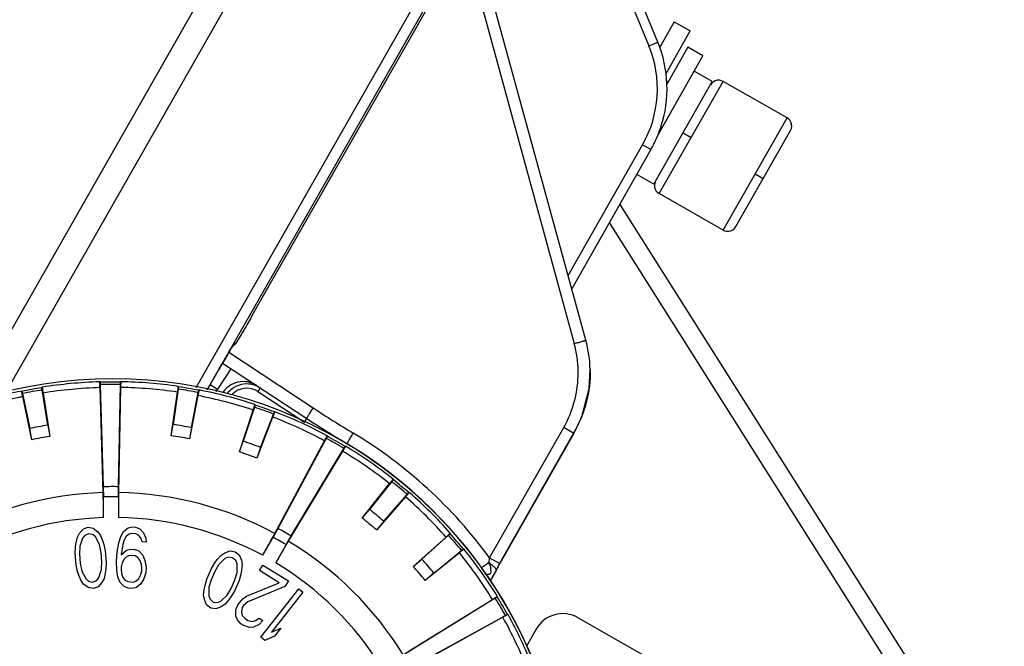
# Model space of a CAD drawing. Units: millimetres. Extents: x -244 to 210, y 0 to 297.
# Drawn here: x 111 to 119, y 218 to 223 of the extents above; entities that cross this region are included whole.
import ezdxf

# ---------------------------------------------------------------- set-up
doc = ezdxf.new("R2010")
doc.units = ezdxf.units.MM

# ---------------------------------------------------------------- blocks, each defined once
blk = doc.blocks.new('3')
at = {"color": 7, "linetype": 'Continuous'}
for p, q in [((86.8425, 15.7517), (89.2541, 19.9845)), ((88.1441, 16.6313), (87.8088, 17.4477)), ((87.7892, 17.4134), (88.1154, 16.6191)), ((85.9396, 15.4755), (87.0006, 17.3378)), ((87.7317, 17.3274), (86.7004, 15.5172)), ((87.0678, 17.287), (86.0543, 15.508)), ((86.6647, 15.5244), (87.6832, 17.3121)), ((87.9133, 15.6763), (87.5515, 16.9961)), ((87.5245, 16.9487), (87.8762, 15.6654)), ((88.1966, 16.6962), (88.1493, 16.6131)), ((88.1966, 16.6962), (88.2479, 16.6669)), ((88.1692, 16.5288), (88.2479, 16.6669)), ((88.2407, 16.6144), (88.171, 16.4922)), ((88.2886, 16.5871), (88.2407, 16.6144)), ((88.1458, 16.3366), (88.2886, 16.5871)), ((88.3185, 16.5044), (88.2603, 16.5375)), ((88.1314, 16.176), (88.3185, 16.5044)), ((88.1482, 16.146), (88.3529, 16.5052)), ((88.1773, 16.5033), (88.1703, 16.5073)), ((88.5581, 16.3883), (88.3529, 16.5052)), ((88.3535, 16.0291), (88.5581, 16.3883)), ((88.3937, 16.04), (88.5692, 16.3481)), ((88.2249, 16.3402), (88.2506, 16.3256)), ((87.8565, 15.8834), (88.0951, 16.3022)), ((88.122, 16.2868), (87.8681, 15.8412)), ((88.122, 16.2868), (88.0951, 16.3022)), ((88.1314, 16.176), (88.0766, 16.2072)), ((88.4558, 16.2087), (88.4815, 16.194)), ((88.3535, 16.0291), (88.1482, 16.146)), ((88.0218, 16.1109), (89.2182, 14.2205)), ((89.1683, 14.1889), (87.9887, 16.0528)), ((86.8425, 15.7517), (86.8425, 15.7517)), ((86.8017, 15.6815), (86.7932, 15.6679)), ((86.7766, 15.6493), (86.776, 15.6481)), ((86.7774, 15.6506), (86.7766, 15.6493)), ((86.7834, 15.6603), (86.7774, 15.6506)), ((86.785, 15.6627), (86.7834, 15.6603)), ((86.7871, 15.6656), (86.785, 15.6627)), ((86.7924, 15.6671), (86.7871, 15.6656)), ((86.7482, 15.6007), (86.7568, 15.6155)), ((86.7568, 15.6155), (86.7643, 15.6285)), ((86.7643, 15.6285), (86.7708, 15.6395)), ((86.7664, 15.6321), (86.7649, 15.6294)), ((87.04, 15.459), (86.7691, 15.6366)), ((86.7006, 15.5172), (86.739, 15.5846)), ((86.7765, 15.5848), (86.7334, 15.5189)), ((86.739, 15.5846), (86.7482, 15.6007)), ((86.7493, 15.6026), (87.0194, 15.4256)), ((86.7525, 15.6082), (86.7511, 15.6056)), ((86.7376, 15.5821), (86.7369, 15.581)), ((86.7369, 15.581), (86.7369, 15.581)), ((87.9272, 15.5822), (87.9272, 15.5821)), ((86.172, 15.5256), (86.171, 15.5242)), ((86.1719, 15.5169), (86.171, 15.5242)), ((86.357, 15.5415), (86.3558, 15.5427)), ((86.367, 15.188), (86.3569, 15.5244)), ((86.357, 15.5415), (86.3575, 15.5342)), ((86.3575, 15.5342), (86.3673, 15.2066)), ((86.416, 15.2069), (86.4221, 15.5346)), ((86.4228, 15.5248), (86.4165, 15.1882)), ((86.4221, 15.5346), (86.4224, 15.5419)), ((86.4237, 15.5431), (86.4224, 15.5419)), ((86.6087, 15.5267), (86.6077, 15.5281)), ((86.6087, 15.5267), (86.6078, 15.5194)), ((86.7102, 15.5341), (86.7334, 15.5189)), ((86.8703, 15.5233), (86.8628, 15.5118)), ((86.1066, 15.5124), (86.1052, 15.5134)), ((86.1066, 15.5124), (86.1083, 15.5053)), ((86.1083, 15.5053), (86.1316, 15.3931)), ((86.1381, 15.3574), (86.1094, 15.4956)), ((86.1897, 15.4037), (86.1719, 15.5169)), ((86.1743, 15.5074), (86.1962, 15.368)), ((86.5852, 15.3703), (86.6055, 15.5099)), ((86.6078, 15.5194), (86.5913, 15.406)), ((86.6705, 15.4988), (86.6435, 15.3603)), ((86.6496, 15.3961), (86.6715, 15.5085)), ((86.6715, 15.5085), (86.6732, 15.5157)), ((86.6746, 15.5167), (86.6732, 15.5157)), ((86.7291, 15.5114), (86.7334, 15.5189)), ((86.8628, 15.5118), (87.0118, 15.4141)), ((86.8518, 15.4613), (86.8159, 15.3526)), ((86.8539, 15.4684), (86.8518, 15.4613)), ((86.8539, 15.4684), (86.8532, 15.4699)), ((86.8037, 15.3184), (86.8479, 15.4524)), ((86.91, 15.4302), (86.8593, 15.2985)), ((86.8715, 15.3327), (86.9127, 15.4396)), ((86.9127, 15.4396), (86.9155, 15.4463)), ((86.9171, 15.4471), (86.9155, 15.4463)), ((87.0118, 15.4141), (87.0194, 15.4256)), ((86.1897, 15.4037), (86.1962, 15.368)), ((86.5852, 15.3703), (86.5913, 15.406)), ((86.6496, 15.3961), (86.6435, 15.3603)), ((87.6049, 14.9794), (87.8424, 15.3963)), ((87.8754, 15.3775), (87.8424, 15.3963)), ((86.1381, 15.3574), (86.1316, 15.3931)), ((87.0853, 15.3684), (87.082, 15.3618)), ((87.0853, 15.3684), (87.0848, 15.37)), ((87.8743, 15.3781), (87.6368, 14.9612)), ((87.8754, 15.3775), (87.6379, 14.9606)), ((86.8037, 15.3184), (86.8159, 15.3526)), ((86.8715, 15.3327), (86.8593, 15.2985)), ((86.9172, 15.0572), (87.0766, 15.3536)), ((87.082, 15.3618), (86.9268, 15.0731)), ((87.1382, 15.3298), (87.1421, 15.336)), ((87.1438, 15.3364), (87.1421, 15.336)), ((87.1339, 15.321), (86.9602, 15.0327)), ((86.969, 15.0491), (87.1382, 15.3298)), ((86.3673, 15.2066), (86.3678, 15.1746)), ((86.4159, 15.1748), (86.416, 15.2069)), ((87.1973, 15.1059), (87.2847, 15.2167)), ((87.2914, 15.2238), (87.2205, 15.1339)), ((87.2958, 15.2297), (87.2914, 15.2238)), ((87.2958, 15.2297), (87.2956, 15.2314)), ((86.3682, 15.1079), (86.3678, 15.1746)), ((86.4159, 15.1748), (86.4163, 15.1081)), ((87.3354, 15.1746), (87.2428, 15.0682)), ((87.2659, 15.0962), (87.3412, 15.1825)), ((87.3412, 15.1825), (87.3462, 15.1879)), ((87.3479, 15.1881), (87.3462, 15.1879)), ((87.1973, 15.1059), (87.2205, 15.1339)), ((87.2659, 15.0962), (87.2428, 15.0682)), ((86.2843, 15.0448), (86.2913, 15.058)), ((86.2913, 15.058), (86.3036, 15.0716)), ((86.3079, 15.0509), (86.3006, 15.0419)), ((86.3036, 15.0716), (86.3192, 15.0771)), ((86.3208, 15.0562), (86.3079, 15.0509)), ((86.3192, 15.0771), (86.3354, 15.0742)), ((86.3345, 15.0531), (86.3208, 15.0562)), ((86.3431, 15.0454), (86.3345, 15.0531)), ((86.3354, 15.0742), (86.3497, 15.0627)), ((86.3497, 15.0627), (86.3587, 15.0508)), ((86.3587, 15.0508), (86.3654, 15.0346)), ((86.4167, 15.0267), (86.4234, 15.0472)), ((86.4234, 15.0472), (86.4326, 15.0634)), ((86.4326, 15.0634), (86.4467, 15.075)), ((86.448, 15.0539), (86.4394, 15.0461)), ((86.4467, 15.075), (86.4603, 15.0783)), ((86.4562, 15.0576), (86.448, 15.0539)), ((86.4722, 15.0565), (86.4562, 15.0576)), ((86.4603, 15.0783), (86.471, 15.0775)), ((86.471, 15.0775), (86.484, 15.0724)), ((86.4799, 15.0517), (86.4722, 15.0565)), ((86.4873, 15.0428), (86.4799, 15.0517)), ((86.484, 15.0724), (86.4964, 15.059)), ((86.4964, 15.059), (86.5032, 15.0417)), ((86.9268, 15.0731), (86.9112, 15.0452)), ((86.9529, 15.0214), (86.969, 15.0491)), ((87.4737, 15.0515), (87.3882, 14.9753)), ((87.479, 15.0566), (87.4737, 15.0515)), ((87.479, 15.0566), (87.4791, 15.0583)), ((86.2787, 15.015), (86.2803, 15.0277)), ((86.2803, 15.0277), (86.2843, 15.0448)), ((86.292, 15.016), (86.2913, 14.9908)), ((86.3006, 15.0419), (86.292, 15.016)), ((86.3557, 15.0212), (86.3431, 15.0454)), ((86.3604, 14.9963), (86.3557, 15.0212)), ((86.3654, 15.0346), (86.369, 15.0222)), ((86.369, 15.0222), (86.3734, 15.0016)), ((86.412, 14.9976), (86.4167, 15.0267)), ((86.4297, 15.0216), (86.4253, 14.9967)), ((86.4332, 15.0339), (86.4297, 15.0216)), ((86.4394, 15.0461), (86.4332, 15.0339)), ((86.4917, 15.0299), (86.4873, 15.0428)), ((86.505, 15.029), (86.4917, 15.0299)), ((86.5032, 15.0417), (86.505, 15.029)), ((86.8781, 14.9872), (86.9112, 15.0452)), ((86.9529, 15.0214), (86.9199, 14.9634)), ((87.3605, 14.9518), (87.4658, 15.0457)), ((86.2777, 14.9939), (86.2787, 15.015)), ((86.2807, 14.9563), (86.2777, 14.9939)), ((86.2913, 14.9908), (86.2937, 14.9616)), ((86.3628, 14.9671), (86.3604, 14.9963)), ((86.3734, 15.0016), (86.3764, 14.964)), ((86.41, 14.9684), (86.412, 14.9976)), ((86.4247, 14.9884), (86.4418, 15.004)), ((86.4253, 14.9967), (86.4247, 14.9884)), ((86.4418, 15.004), (86.4554, 15.0072)), ((86.4513, 14.9865), (86.4431, 14.9829)), ((86.4699, 14.9852), (86.4513, 14.9865)), ((86.4554, 15.0072), (86.4687, 15.0063)), ((86.4687, 15.0063), (86.4817, 15.0012)), ((86.4776, 14.9805), (86.4699, 14.9852)), ((86.4817, 15.0012), (86.4942, 14.9878)), ((86.4942, 14.9878), (86.501, 14.9705)), ((86.7325, 14.9736), (86.744, 14.9868)), ((86.744, 14.9868), (86.7564, 14.9951)), ((86.7564, 14.9951), (86.7736, 15.0014)), ((86.7736, 15.0014), (86.7899, 14.9988)), ((86.7899, 14.9988), (86.8029, 14.9886)), ((86.8029, 14.9886), (86.8102, 14.9718)), ((87.5085, 14.9954), (87.3988, 14.9068)), ((87.4264, 14.9303), (87.5155, 15.0022)), ((87.5155, 15.0022), (87.5214, 15.0067)), ((87.5231, 15.0065), (87.5214, 15.0067)), ((86.2851, 14.9357), (86.2807, 14.9563)), ((86.2937, 14.9616), (86.2984, 14.9367)), ((86.3621, 14.9418), (86.3628, 14.9671)), ((86.3764, 14.964), (86.3754, 14.9429)), ((86.4106, 14.9389), (86.41, 14.9684)), ((86.4283, 14.9629), (86.4248, 14.9506)), ((86.4345, 14.9751), (86.4283, 14.9629)), ((86.4431, 14.9829), (86.4345, 14.9751)), ((86.485, 14.9716), (86.4776, 14.9805)), ((86.4895, 14.9587), (86.485, 14.9716)), ((86.4913, 14.946), (86.4895, 14.9587)), ((86.501, 14.9705), (86.5049, 14.9492)), ((86.7142, 14.9449), (86.725, 14.9631)), ((86.7372, 14.9578), (86.7248, 14.9358)), ((86.725, 14.9631), (86.7325, 14.9736)), ((86.757, 14.9766), (86.7372, 14.9578)), ((86.7677, 14.9811), (86.757, 14.9766)), ((86.7816, 14.9796), (86.7677, 14.9811)), ((86.7922, 14.9705), (86.7816, 14.9796)), ((86.7962, 14.9596), (86.7922, 14.9705)), ((86.7959, 14.9323), (86.7962, 14.9596)), ((86.8102, 14.9718), (86.8125, 14.9571)), ((86.8125, 14.9571), (86.8107, 14.9396)), ((86.8678, 14.9383), (86.8789, 14.9561)), ((86.8789, 14.9561), (86.9603, 14.9052)), ((87.3605, 14.9518), (87.3882, 14.9753)), ((87.6049, 14.9794), (87.6379, 14.9606)), ((87.6281, 14.9427), (87.635, 14.9553)), ((87.635, 14.9553), (87.6379, 14.9606)), ((86.2887, 14.9233), (86.2851, 14.9357)), ((86.2954, 14.9071), (86.2887, 14.9233)), ((86.2984, 14.9367), (86.311, 14.9125)), ((86.3535, 14.9159), (86.3621, 14.9418)), ((86.3738, 14.9302), (86.3698, 14.9131)), ((86.3754, 14.9429), (86.3738, 14.9302)), ((86.4145, 14.9177), (86.4106, 14.9389)), ((86.4248, 14.9506), (86.4242, 14.9422)), ((86.4242, 14.9422), (86.426, 14.9295)), ((86.426, 14.9295), (86.4305, 14.9166)), ((86.481, 14.9131), (86.4872, 14.9253)), ((86.4872, 14.9253), (86.4907, 14.9376)), ((86.4907, 14.9376), (86.4913, 14.946)), ((86.5037, 14.9325), (86.497, 14.912)), ((86.5049, 14.9492), (86.5037, 14.9325)), ((86.6992, 14.9104), (86.7142, 14.9449)), ((86.7248, 14.9358), (86.7131, 14.9089)), ((86.7884, 14.9082), (86.7959, 14.9323)), ((86.8082, 14.927), (86.8023, 14.9067)), ((86.8107, 14.9396), (86.8082, 14.927)), ((86.9311, 14.8988), (86.8678, 14.9383)), ((87.4264, 14.9303), (87.3988, 14.9068)), ((87.6258, 14.9387), (87.6079, 14.9072)), ((87.6096, 14.9357), (87.6095, 14.9404)), ((87.6244, 14.9444), (87.6256, 14.9417)), ((86.3044, 14.8952), (86.2954, 14.9071)), ((86.3187, 14.8837), (86.3044, 14.8952)), ((86.311, 14.9125), (86.3196, 14.9048)), ((86.3196, 14.9048), (86.3333, 14.9017)), ((86.3333, 14.9017), (86.3462, 14.907)), ((86.3462, 14.907), (86.3535, 14.9159)), ((86.3628, 14.8999), (86.3505, 14.8863)), ((86.3698, 14.9131), (86.3628, 14.8999)), ((86.4214, 14.9004), (86.4145, 14.9177)), ((86.4338, 14.887), (86.4214, 14.9004)), ((86.4305, 14.9166), (86.4379, 14.9077)), ((86.4379, 14.9077), (86.4456, 14.903)), ((86.4456, 14.903), (86.4642, 14.9017)), ((86.4642, 14.9017), (86.4725, 14.9053)), ((86.4725, 14.9053), (86.481, 14.9131)), ((86.4878, 14.8958), (86.4737, 14.8842)), ((86.497, 14.912), (86.4878, 14.8958)), ((86.6908, 14.8775), (86.6933, 14.8901)), ((86.6933, 14.8901), (86.6992, 14.9104)), ((86.7131, 14.9089), (86.7056, 14.8848)), ((86.7767, 14.8813), (86.7884, 14.9082)), ((86.8023, 14.9067), (86.7873, 14.8722)), ((86.8258, 14.856), (86.9311, 14.8988)), ((86.9603, 14.9052), (86.9492, 14.8875)), ((86.3349, 14.8808), (86.3187, 14.8837)), ((86.3505, 14.8863), (86.3349, 14.8808)), ((86.4468, 14.8819), (86.4338, 14.887)), ((86.4601, 14.881), (86.4468, 14.8819)), ((86.4737, 14.8842), (86.4601, 14.881)), ((86.689, 14.86), (86.6908, 14.8775)), ((86.6913, 14.8453), (86.689, 14.86)), ((86.7056, 14.8848), (86.7053, 14.8575)), ((86.7445, 14.8405), (86.7642, 14.8593)), ((86.7642, 14.8593), (86.7767, 14.8813)), ((86.7873, 14.8722), (86.7765, 14.854)), ((86.9492, 14.8875), (86.8304, 14.8382)), ((86.8725, 14.7246), (86.9942, 14.8793)), ((87.0068, 14.8694), (86.9058, 14.741)), ((86.9942, 14.8793), (87.0068, 14.8694)), ((86.6986, 14.8285), (86.6913, 14.8453)), ((86.7116, 14.8183), (86.6986, 14.8285)), ((86.7053, 14.8575), (86.7093, 14.8466)), ((86.7093, 14.8466), (86.7199, 14.8375)), ((86.7199, 14.8375), (86.7338, 14.836)), ((86.7338, 14.836), (86.7445, 14.8405)), ((86.7575, 14.8303), (86.7451, 14.822)), ((86.769, 14.8435), (86.7575, 14.8303)), ((86.7765, 14.854), (86.769, 14.8435)), ((86.7924, 14.8127), (86.799, 14.8282)), ((86.799, 14.8282), (86.8034, 14.8353)), ((86.8034, 14.8353), (86.8146, 14.8481)), ((86.817, 14.8269), (86.8126, 14.8198)), ((86.8146, 14.8481), (86.8258, 14.856)), ((86.8304, 14.8382), (86.817, 14.8269)), ((87.3282, 14.6688), (87.6145, 14.8458)), ((87.6233, 14.8502), (87.3445, 14.6779)), ((87.6294, 14.8543), (87.6233, 14.8502)), ((87.6294, 14.8543), (87.6298, 14.8559)), ((86.7279, 14.8157), (86.7116, 14.8183)), ((86.7451, 14.822), (86.7279, 14.8157)), ((86.7925, 14.7928), (86.7924, 14.8127)), ((86.8126, 14.8198), (86.8104, 14.8063)), ((86.8104, 14.8063), (86.8128, 14.7949)), ((86.8128, 14.7949), (86.8219, 14.7843)), ((87.6559, 14.7944), (87.6625, 14.7978)), ((87.6641, 14.7973), (87.6625, 14.7978)), ((86.7971, 14.78), (86.7925, 14.7928)), ((86.8085, 14.768), (86.7971, 14.78)), ((86.8175, 14.7623), (86.8085, 14.768)), ((86.8219, 14.7843), (86.8309, 14.7787)), ((86.8309, 14.7787), (86.8444, 14.7752)), ((86.8444, 14.7752), (86.8556, 14.778)), ((86.867, 14.766), (86.8491, 14.7574)), ((86.8556, 14.778), (86.8668, 14.7859)), ((86.8668, 14.7859), (86.8781, 14.7788)), ((86.8781, 14.7788), (86.867, 14.766)), ((87.6478, 14.7889), (87.3532, 14.6261)), ((87.3691, 14.6359), (87.6559, 14.7944)), ((87.8885, 14.7874), (89.0447, 14.1287)), ((86.8356, 14.756), (86.8175, 14.7623)), ((86.8491, 14.7574), (86.8356, 14.756)), ((86.9058, 14.741), (86.9365, 14.7542)), ((86.9365, 14.7542), (86.9157, 14.7278)), ((87.7542, 14.7506), (87.7231, 14.696)), ((86.885, 14.7147), (86.8725, 14.7246)), ((86.9157, 14.7278), (86.885, 14.7147))]:
    blk.add_line(p, q, dxfattribs=at)
for points in [[(88.3219, 16.5042), (88.3167, 16.4998), (88.3127, 16.4943)], [(88.353, 16.5053), (88.3481, 16.5075), (88.3415, 16.509), (88.3346, 16.509), (88.328, 16.5073), (88.3219, 16.5042)], [(88.5692, 16.3481), (88.5719, 16.3544), (88.5731, 16.3612), (88.5726, 16.368), (88.5706, 16.3746), (88.5672, 16.3805), (88.5625, 16.3854), (88.5582, 16.3884)], [(88.1371, 16.1862), (88.1345, 16.1799), (88.1333, 16.1732), (88.1337, 16.1663), (88.1357, 16.1598), (88.1391, 16.1539), (88.1438, 16.1489), (88.1482, 16.1459)], [(88.3534, 16.029), (88.3581, 16.0268), (88.3648, 16.0253), (88.3717, 16.0253), (88.3783, 16.0269), (88.3844, 16.0301), (88.3896, 16.0345), (88.3937, 16.04)], [(86.7708, 15.6395), (86.7762, 15.6484), (86.7784, 15.6521)], [(86.7784, 15.6521), (86.7803, 15.6553), (86.7819, 15.6579), (86.7832, 15.66), (86.7842, 15.6615), (86.7849, 15.6625), (86.785, 15.6627)], [(87.8754, 15.3775), (87.9009, 15.4312), (87.9239, 15.5214), (87.9272, 15.5821)]]:
    blk.add_lwpolyline(points, dxfattribs=at)
for centre, radius, start, end in [((87.7799, 16.4817), 0.3937, 341.9368, 22.3286), ((87.7803, 16.4815), 0.3623, 330.3395, 22.321), ((87.7792, 16.4821), 0.3945, 330.3338, 341.919), ((88.4114, 14.668), 1.9066, 149.0661, 149.6279), ((86.7751, 15.6772), 0.0201, 291.6655, 301.7045), ((86.7752, 15.6769), 0.0197, 292.0064, 307.1263), ((86.7752, 15.6769), 0.0197, 307.2224, 330.2788), ((87.5327, 15.5714), 0.3561, 0.8737, 15.2917), ((87.5336, 15.5722), 0.3937, 1.4552, 15.3286), ((90.0972, 13.6779), 3.8617, 149.6452, 150.0097), ((91.4091, 12.9195), 5.377, 150.03, 150.319), ((86.398, 14.096), 1.4563, 312.6343, 227.3585), ((87.5345, 15.5717), 0.3544, 330.3312, 0.3291), ((87.5362, 15.5716), 0.3526, 0.346, 0.8557), ((86.398, 14.096), 1.4461, 99.0324, 101.6249), ((86.398, 14.096), 1.4474, 91.6725, 98.9848), ((86.398, 14.096), 1.429, 91.6508, 99.0064), ((86.398, 14.096), 1.4461, 89.0324, 91.6249), ((86.398, 14.096), 1.4388, 89.0412, 91.6161), ((86.398, 14.096), 1.429, 81.6508, 89.0064), ((86.398, 14.096), 1.4474, 81.6725, 88.9848), ((86.398, 14.096), 1.4461, 79.0324, 81.6249), ((86.8278, 15.4569), 0.0796, 127.0402, 142.8241), ((86.8272, 15.4574), 0.0787, 80.1444, 126.9327), ((86.8272, 15.4574), 0.065, 56.7417, 136.5225), ((86.828, 15.4588), 0.0771, 56.7544, 58.7961), ((86.398, 14.096), 1.4474, 101.6725, 108.9848), ((86.398, 14.096), 1.429, 101.6508, 109.0064), ((86.398, 14.096), 1.4388, 99.0412, 101.6161), ((86.398, 14.096), 1.4388, 79.0412, 81.6161), ((86.398, 14.096), 1.429, 71.6508, 79.0064), ((86.398, 14.096), 1.4474, 71.6725, 78.9848), ((86.398, 14.096), 1.4388, 69.0412, 71.6161), ((86.398, 14.096), 1.4461, 69.0324, 71.6249), ((89.1772, 18.719), 3.898, 236.7523, 238.9766), ((86.398, 14.096), 1.429, 61.6508, 69.0064), ((86.398, 14.096), 1.4474, 61.6725, 68.9848), ((89.1779, 18.7181), 3.937, 236.7523, 238.9768), ((86.398, 14.096), 1.3243, 99.051, 101.6063), ((86.398, 14.096), 1.3243, 79.051, 81.6063), ((86.398, 14.096), 1.288, 99.015, 101.6423), ((86.398, 14.096), 1.288, 79.015, 81.6423), ((86.398, 14.096), 1.4461, 59.0324, 61.6249), ((86.3973, 14.0967), 1.4958, 36.1675, 58.9784), ((86.398, 14.096), 1.3243, 69.051, 71.6063), ((86.398, 14.096), 1.4388, 59.0412, 61.6161), ((86.398, 14.096), 1.4474, 51.6725, 58.9848), ((86.398, 14.096), 1.4567, 312.514, 58.9768), ((86.398, 14.096), 1.288, 69.015, 71.6423), ((86.398, 14.096), 1.429, 51.6508, 59.0064), ((86.398, 14.096), 1.1111, 89.0745, 91.5828), ((86.398, 14.096), 1.4388, 49.0412, 51.6161), ((86.398, 14.096), 1.4461, 49.0324, 51.6249), ((86.398, 14.096), 1.0924, 91.6268, 119.0305), ((86.398, 14.096), 1.079, 89.0525, 91.6047), ((86.398, 14.096), 1.0924, 61.6268, 89.0305), ((86.398, 14.096), 1.429, 41.6508, 49.0064), ((86.398, 14.096), 1.4474, 41.6725, 48.9848), ((86.398, 14.096), 1.3243, 49.051, 51.6063), ((86.398, 14.096), 1.0123, 91.6888, 118.9685), ((86.398, 14.096), 1.0123, 61.6888, 88.9685), ((86.398, 14.096), 1.288, 49.015, 51.6423), ((86.398, 14.096), 1.1111, 59.0745, 61.5828), ((86.398, 14.096), 1.4388, 39.0412, 41.6161), ((86.398, 14.096), 1.4461, 39.0324, 41.6249), ((86.398, 14.096), 1.079, 59.0525, 61.6047), ((86.398, 14.096), 1.0924, 31.6268, 59.0305), ((86.398, 14.096), 1.429, 31.6508, 39.0064), ((86.398, 14.096), 1.4474, 31.6725, 38.9848), ((86.398, 14.096), 1.0123, 31.6888, 58.9685), ((86.398, 14.096), 1.3243, 39.051, 41.6063), ((94.7324, 13.4718), 7.2852, 168.05712, 168.18045), ((86.398, 14.096), 1.288, 39.015, 41.6423), ((86.8911, 15.3622), 0.848, 330.0404, 330.349), ((86.398, 14.096), 1.4388, 29.0412, 31.6161), ((86.398, 14.096), 1.4461, 29.0324, 31.6249), ((86.398, 14.096), 1.4474, 21.6725, 28.9848), ((87.8398, 14.7019), 0.0984, 60.3286, 150.3286), ((86.398, 14.096), 1.429, 21.6508, 29.0064)]:
    blk.add_arc(centre, radius, start, end, dxfattribs=at)
for points, knots in [([(88.1154, 16.6191), (88.1191, 16.6206), (88.1245, 16.6228), (88.1312, 16.6256), (88.1356, 16.6274), (88.139, 16.629), (88.1418, 16.63), (88.1429, 16.6309), (88.1442, 16.6311), (88.1441, 16.6313)], [0, 0, 0, 0, 0.383043, 0.556631, 0.707959, 0.831945, 0.923868, 0.980517, 1, 1, 1, 1]), ([(86.8425, 15.7517), (86.8394, 15.7462), (86.8332, 15.7355), (86.8242, 15.7198), (86.8158, 15.7054), (86.8084, 15.6928), (86.8029, 15.6836), (86.7992, 15.6775), (86.797, 15.6739), (86.7952, 15.6711), (86.7939, 15.669), (86.793, 15.6679), (86.7926, 15.6671), (86.7924, 15.6671)], [0, 0, 0, 0, 0.192739, 0.378583, 0.549958, 0.70066, 0.825112, 0.875936, 0.918545, 0.952523, 0.977528, 0.99338, 1, 1, 1, 1]), ([(86.8425, 15.7517), (86.8387, 15.7449), (86.8252, 15.7214), (86.8116, 15.698), (86.8017, 15.6815)], [0, 0, 0, 0, 0.289931, 1, 1, 1, 1]), ([(86.7932, 15.6679), (86.7929, 15.6674), (86.7908, 15.6645), (86.7883, 15.6617), (86.7857, 15.6601)], [0, 0, 0, 0, 0.15068, 1, 1, 1, 1]), ([(87.8762, 15.6654), (87.881, 15.6667), (87.8879, 15.6686), (87.8967, 15.6711), (87.9023, 15.6727), (87.9066, 15.6741), (87.9103, 15.675), (87.9118, 15.6759), (87.9134, 15.676), (87.9133, 15.6763)], [0, 0, 0, 0, 0.383789, 0.55659, 0.707699, 0.831604, 0.923777, 0.980472, 1, 1, 1, 1]), ([(87.9272, 15.5821), (87.9281, 15.5467), (87.9192, 15.4753), (87.8918, 15.4089), (87.8743, 15.3781)], [0, 0, 0, 0, 0.499397, 1, 1, 1, 1]), ([(86.172, 15.5256), (86.1719, 15.5255), (86.172, 15.5249), (86.172, 15.524), (86.1722, 15.5225), (86.1724, 15.5205), (86.1727, 15.5179), (86.1734, 15.5135), (86.1739, 15.5099), (86.1743, 15.5074)], [0, 0, 0, 0, 0.02322, 0.076112, 0.158831, 0.271037, 0.412127, 0.581427, 1, 1, 1, 1]), ([(86.3569, 15.5244), (86.3568, 15.527), (86.3567, 15.5306), (86.3565, 15.535), (86.3563, 15.5376), (86.3562, 15.5397), (86.3561, 15.5412), (86.3559, 15.5421), (86.3559, 15.5426), (86.3558, 15.5427)], [0, 0, 0, 0, 0.41858, 0.587885, 0.728977, 0.841182, 0.923896, 0.976783, 1, 1, 1, 1]), ([(86.4237, 15.5431), (86.4236, 15.543), (86.4235, 15.5425), (86.4234, 15.5416), (86.4233, 15.54), (86.4232, 15.538), (86.4231, 15.5354), (86.4229, 15.531), (86.4229, 15.5274), (86.4228, 15.5248)], [0, 0, 0, 0, 0.02322, 0.076112, 0.158831, 0.271037, 0.412127, 0.581427, 1, 1, 1, 1]), ([(86.6055, 15.5099), (86.6059, 15.5124), (86.6064, 15.516), (86.607, 15.5204), (86.6073, 15.5229), (86.6075, 15.525), (86.6077, 15.5265), (86.6077, 15.5274), (86.6077, 15.528), (86.6077, 15.5281)], [0, 0, 0, 0, 0.41858, 0.587885, 0.728977, 0.841182, 0.923896, 0.976783, 1, 1, 1, 1]), ([(86.7694, 15.5284), (86.7673, 15.527), (86.7599, 15.521), (86.7535, 15.5135), (86.7497, 15.5076)], [0, 0, 0, 0, 0.260137, 1, 1, 1, 1]), ([(86.8298, 15.5424), (86.8194, 15.5442), (86.7977, 15.5438), (86.7779, 15.5346), (86.7694, 15.5284)], [0, 0, 0, 0, 0.499507, 1, 1, 1, 1]), ([(86.859, 15.5307), (86.8569, 15.5321), (86.8478, 15.5374), (86.8377, 15.541), (86.8298, 15.5424)], [0, 0, 0, 0, 0.238465, 1, 1, 1, 1]), ([(86.1094, 15.4956), (86.1089, 15.4981), (86.1082, 15.5016), (86.1072, 15.5059), (86.1066, 15.5085), (86.1061, 15.5105), (86.1058, 15.5119), (86.1055, 15.5128), (86.1053, 15.5133), (86.1052, 15.5134)], [0, 0, 0, 0, 0.41858, 0.587885, 0.728977, 0.841182, 0.923896, 0.976783, 1, 1, 1, 1]), ([(86.6746, 15.5167), (86.6745, 15.5166), (86.6743, 15.5161), (86.674, 15.5152), (86.6737, 15.5137), (86.6732, 15.5117), (86.6727, 15.5092), (86.6717, 15.5048), (86.671, 15.5013), (86.6705, 15.4988)], [0, 0, 0, 0, 0.02322, 0.076112, 0.158831, 0.271037, 0.412127, 0.581427, 1, 1, 1, 1]), ([(86.8479, 15.4524), (86.8487, 15.4548), (86.8498, 15.4582), (86.8512, 15.4625), (86.8519, 15.4649), (86.8525, 15.4669), (86.8529, 15.4684), (86.8531, 15.4693), (86.8532, 15.4698), (86.8532, 15.4699)], [0, 0, 0, 0, 0.41858, 0.587885, 0.728977, 0.841182, 0.923896, 0.976783, 1, 1, 1, 1]), ([(87.0194, 15.4256), (87.0191, 15.4257), (87.0201, 15.427), (87.0207, 15.4286), (87.0228, 15.4319), (87.0252, 15.4359), (87.0284, 15.4409), (87.0333, 15.4487), (87.0373, 15.4548), (87.04, 15.459)], [0, 0, 0, 0, 0.019894, 0.076843, 0.169245, 0.293361, 0.444655, 0.617487, 1, 1, 1, 1]), ([(86.9171, 15.4471), (86.9169, 15.447), (86.9167, 15.4465), (86.9163, 15.4457), (86.9157, 15.4443), (86.9149, 15.4424), (86.9139, 15.44), (86.9122, 15.4359), (86.9109, 15.4325), (86.91, 15.4302)], [0, 0, 0, 0, 0.02322, 0.076112, 0.158831, 0.271037, 0.412127, 0.581427, 1, 1, 1, 1]), ([(87.0766, 15.3536), (87.0778, 15.3559), (87.0795, 15.3591), (87.0816, 15.363), (87.0827, 15.3653), (87.0836, 15.3672), (87.0843, 15.3685), (87.0846, 15.3694), (87.0849, 15.3699), (87.0848, 15.37)], [0, 0, 0, 0, 0.41858, 0.587885, 0.728977, 0.841182, 0.923896, 0.976783, 1, 1, 1, 1]), ([(87.1488, 15.3443), (87.1486, 15.3444), (87.1495, 15.3457), (87.15, 15.3473), (87.152, 15.3507), (87.1543, 15.3549), (87.1573, 15.3602), (87.162, 15.3682), (87.1657, 15.3744), (87.1682, 15.3785)], [0, 0, 0, 0, 0.019469, 0.075515, 0.167252, 0.293547, 0.451354, 0.630047, 1, 1, 1, 1]), ([(87.1438, 15.3364), (87.1437, 15.3364), (87.1434, 15.3359), (87.1428, 15.3352), (87.1419, 15.3339), (87.1408, 15.3322), (87.1394, 15.33), (87.1371, 15.3263), (87.1352, 15.3232), (87.1339, 15.321)], [0, 0, 0, 0, 0.02322, 0.076112, 0.158831, 0.271037, 0.412127, 0.581427, 1, 1, 1, 1]), ([(87.2847, 15.2167), (87.2863, 15.2187), (87.2885, 15.2215), (87.2912, 15.2251), (87.2928, 15.2271), (87.294, 15.2288), (87.2949, 15.23), (87.2953, 15.2308), (87.2956, 15.2313), (87.2956, 15.2314)], [0, 0, 0, 0, 0.41858, 0.587885, 0.728977, 0.841182, 0.923896, 0.976783, 1, 1, 1, 1]), ([(86.3682, 15.1079), (86.3681, 15.1229), (86.3678, 15.1496), (86.3674, 15.1763), (86.367, 15.188)], [0, 0, 0, 0, 0.562312, 1, 1, 1, 1]), ([(86.4165, 15.1882), (86.4163, 15.1766), (86.4161, 15.1499), (86.4162, 15.1232), (86.4163, 15.1081)], [0, 0, 0, 0, 0.437682, 1, 1, 1, 1]), ([(87.3479, 15.1881), (87.3477, 15.188), (87.3474, 15.1877), (87.3467, 15.1871), (87.3456, 15.1859), (87.3442, 15.1845), (87.3425, 15.1825), (87.3395, 15.1792), (87.3371, 15.1765), (87.3354, 15.1746)], [0, 0, 0, 0, 0.02322, 0.076112, 0.158831, 0.271037, 0.412127, 0.581427, 1, 1, 1, 1]), ([(86.8781, 14.9872), (86.8856, 15.0003), (86.8987, 15.0235), (86.9116, 15.0469), (86.9172, 15.0572)], [0, 0, 0, 0, 0.562312, 1, 1, 1, 1]), ([(87.4658, 15.0457), (87.4677, 15.0474), (87.4704, 15.0498), (87.4737, 15.0528), (87.4756, 15.0546), (87.4771, 15.056), (87.4782, 15.0571), (87.4788, 15.0578), (87.4791, 15.0581), (87.4791, 15.0583)], [0, 0, 0, 0, 0.41858, 0.587885, 0.728977, 0.841182, 0.923896, 0.976783, 1, 1, 1, 1]), ([(86.9602, 15.0327), (86.9541, 15.0227), (86.9406, 14.9996), (86.9273, 14.9765), (86.9199, 14.9634)], [0, 0, 0, 0, 0.437682, 1, 1, 1, 1]), ([(87.5231, 15.0065), (87.5229, 15.0065), (87.5225, 15.0062), (87.5217, 15.0058), (87.5205, 15.0048), (87.5188, 15.0036), (87.5168, 15.002), (87.5133, 14.9993), (87.5105, 14.997), (87.5085, 14.9954)], [0, 0, 0, 0, 0.02322, 0.076112, 0.158831, 0.271037, 0.412127, 0.581427, 1, 1, 1, 1]), ([(87.5825, 14.9497), (87.5836, 14.9505), (87.5899, 14.9554), (87.5963, 14.9602), (87.6016, 14.9641)], [0, 0, 0, 0, 0.173094, 1, 1, 1, 1]), ([(87.6016, 14.9641), (87.6066, 14.961), (87.6148, 14.9551), (87.6222, 14.948), (87.6244, 14.9444)], [0, 0, 0, 0, 0.579432, 1, 1, 1, 1]), ([(87.6368, 14.9612), (87.6359, 14.9596), (87.6328, 14.9535), (87.6305, 14.947), (87.6281, 14.9427)], [0, 0, 0, 0, 0.273967, 1, 1, 1, 1]), ([(87.58, 14.9474), (87.5798, 14.9476), (87.5814, 14.9484), (87.5819, 14.9491), (87.5825, 14.9497)], [0, 0, 0, 0, 0.253996, 1, 1, 1, 1]), ([(87.5938, 14.9279), (87.5944, 14.927), (87.5967, 14.9256), (87.6, 14.9264), (87.6031, 14.9268), (87.6057, 14.9272), (87.6073, 14.9289), (87.609, 14.9303), (87.61, 14.9329), (87.6097, 14.9348), (87.6096, 14.9357)], [0, 0, 0, 0, 0.140767, 0.320956, 0.439658, 0.57052, 0.651718, 0.746686, 0.868509, 1, 1, 1, 1]), ([(87.6256, 14.9417), (87.6257, 14.9413), (87.626, 14.9402), (87.6259, 14.9389), (87.6255, 14.9382)], [0, 0, 0, 0, 0.295193, 1, 1, 1, 1]), ([(87.6145, 14.8458), (87.6167, 14.8472), (87.6198, 14.8491), (87.6235, 14.8515), (87.6257, 14.8529), (87.6274, 14.854), (87.6287, 14.8549), (87.6294, 14.8555), (87.6298, 14.8558), (87.6298, 14.8559)], [0, 0, 0, 0, 0.41858, 0.587885, 0.728977, 0.841182, 0.923896, 0.976783, 1, 1, 1, 1]), ([(87.6641, 14.7973), (87.664, 14.7974), (87.6635, 14.7971), (87.6626, 14.7968), (87.6613, 14.7961), (87.6594, 14.7952), (87.6571, 14.794), (87.6532, 14.7919), (87.6501, 14.7902), (87.6478, 14.7889)], [0, 0, 0, 0, 0.02322, 0.076112, 0.158831, 0.271037, 0.412127, 0.581427, 1, 1, 1, 1])]:
    blk.add_open_spline(points, degree=3, knots=knots, dxfattribs=at)
for points in [[(86.868, 15.5248), (86.8597, 15.5298), (86.8502, 15.5334), (86.8406, 15.535)], [(87.6088, 14.9494), (87.6078, 14.9548), (87.6049, 14.9597), (87.6016, 14.9641)], [(87.6095, 14.9404), (87.6093, 14.9434), (87.6093, 14.9465), (87.6088, 14.9494)]]:
    blk.add_open_spline(points, degree=3, dxfattribs=at)

msp = doc.modelspace()

# ---------------------------------------------------------------- block references
at = {"xscale": 2.532874463625263, "yscale": 2.532874463625263, "zscale": 2.532874463625263}
msp.add_blockref('3', (-107.3642, 180.3105), dxfattribs=at)

doc.saveas('drawing.dxf')
